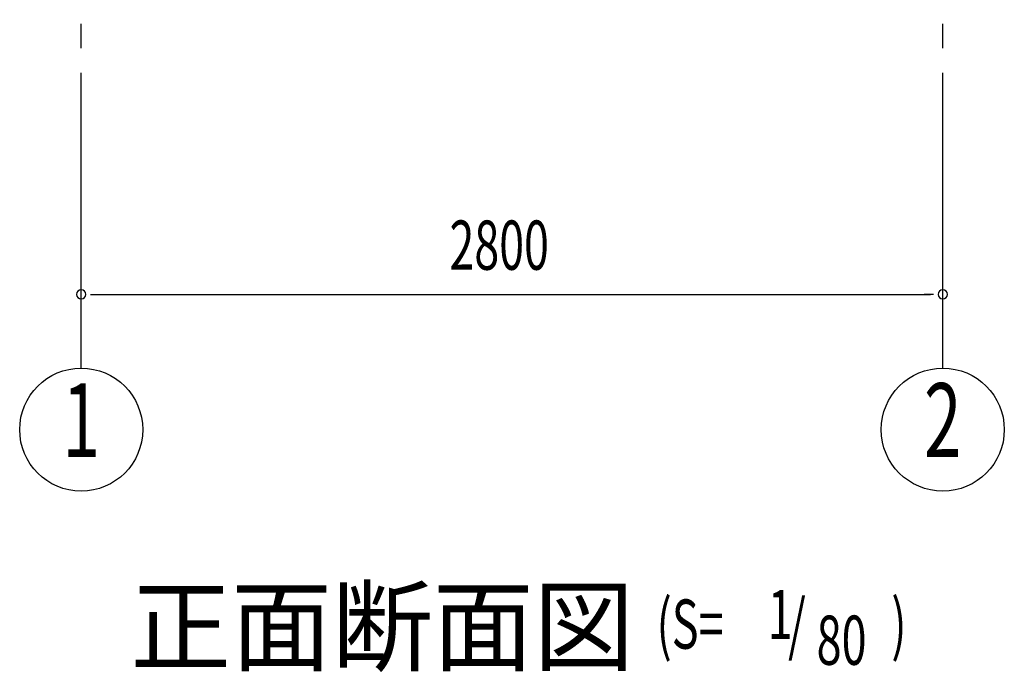
# Model space of a CAD drawing. Extents: x 868 to 32764, y 362 to 22484.
# Drawn here: x 16252 to 19452, y 12949 to 15071 of the extents above; entities that cross this region are included whole.
import ezdxf
from ezdxf.enums import TextEntityAlignment as Align

# ---------------------------------------------------------------- set-up
doc = ezdxf.new("R2010")
doc.units = 0
doc.header["$LTSCALE"] = 80
doc.header["$MEASUREMENT"] = 0
doc.linetypes.add('1PL-M', pattern=[15, 12, -1, 1, -1])
for name, color, linetype in [('1PL-M1', 6, '1PL-M'), ('HIKIDASHI', 6, 'CONTINUOUS'), ('SUNPOU', 4, 'CONTINUOUS')]:
    doc.layers.add(name, color=color, linetype=linetype)
doc.styles.add('00', font='ROMANS', dxfattribs={"width": 0.666667, "bigfont": 'BIGFONT'})
doc.styles.add('01', font='ROMANS', dxfattribs={"bigfont": 'BIGFONT'})

msp = doc.modelspace()

# ---------------------------------------------------------------- linework, layer by layer
at = {"layer": '1PL-M1'}
for p, q in [((16451.5, 13938.2), (16451.5, 16278.2)), ((19251.5, 13938.2), (19251.5, 16278.2))]:
    msp.add_line(p, q, dxfattribs=at)
at = {"layer": 'SUNPOU'}
for p, q in [((16481.5, 14178.2), (16511.5, 14178.2)), ((16491.5, 14178.2), (19211.5, 14178.2)), ((19221.5, 14178.2), (19191.5, 14178.2))]:
    msp.add_line(p, q, dxfattribs=at)
for centre in [(16451.5, 13738.2), (19251.5, 13738.2)]:
    msp.add_circle(centre, 200, dxfattribs=at)
for centre, start, end in [((16451.5, 14178.2), 0, 180), ((16451.5, 14178.2), 180, 0), ((19251.5, 14178.2), 0, 180), ((19251.5, 14178.2), 180, 0)]:
    msp.add_arc(centre, 15, start, end, dxfattribs=at)

# ---------------------------------------------------------------- texts
at = {"layer": 'HIKIDASHI', "style": '01'}
msp.add_text('正面断面図', height=240, dxfattribs=at).set_placement((16611.5, 12978.2))
at = {"layer": 'HIKIDASHI', "style": '00', "width": 0.67}
for s, p in [('1', (18682.7, 13057)), ('(S=', (18321.3, 13025.9)), ('/', (18748.9, 13025.9)), (')', (19084.4, 13025.9)), ('80', (18841.5, 12973.5))]:
    msp.add_text(s, height=160, dxfattribs=at).set_placement(p)
at = {"layer": 'SUNPOU', "style": '00', "width": 0.666667}
msp.add_text('2800', height=160, dxfattribs=at).set_placement((17648.4, 14258.2))
at = {"layer": 'SUNPOU', "style": '00', "width": 0.67}
for s, p in [('1', (16451.5, 13738.2)), ('2', (19251.5, 13738.2))]:
    msp.add_text(s, height=240, dxfattribs=at).set_placement(p, align=Align.MIDDLE)

doc.saveas('drawing.dxf')
